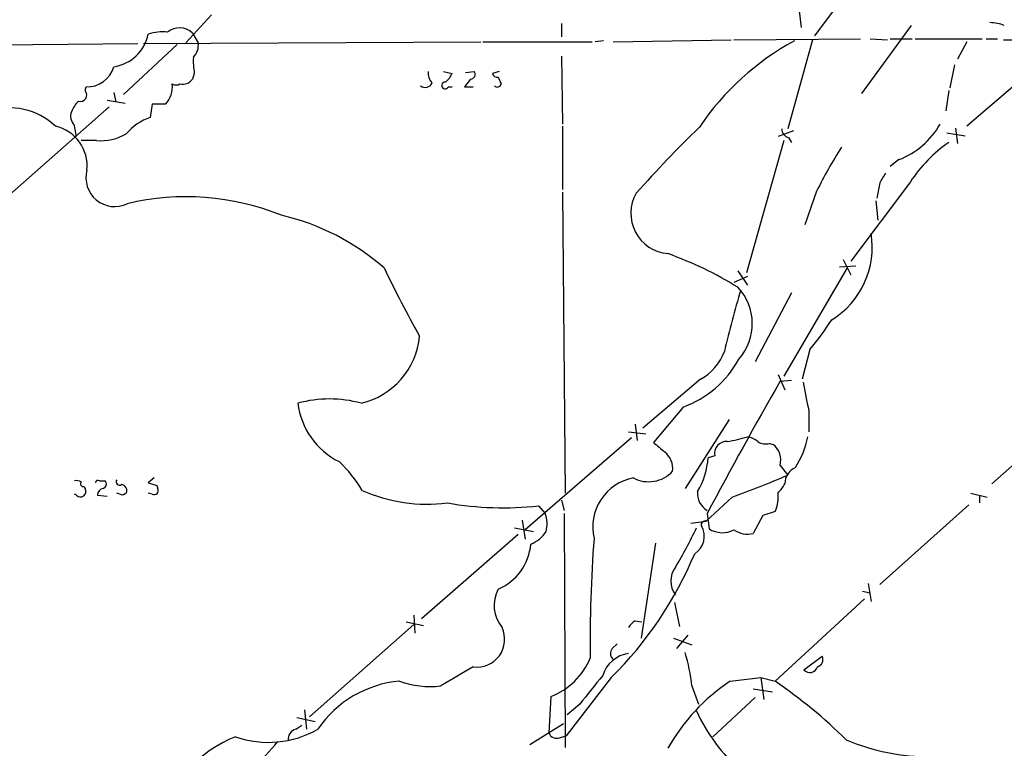
# Model space of a CAD drawing. Extents: x 9 to 1045, y 6 to 917.
# Drawn here: x 327 to 414, y 159 to 223 of the extents above; entities that cross this region are included whole.
import ezdxf

# ---------------------------------------------------------------- set-up
doc = ezdxf.new("R2010")
doc.units = 0
doc.header["$MEASUREMENT"] = 0
doc.layers.add('MAIN', color=5, linetype='CONTINUOUS')

msp = doc.modelspace()

# ---------------------------------------------------------------- linework, layer by layer
at = {"layer": 'MAIN'}
for p, q in [((400.3887, 225.552), (397.4253, 221.5727)), ((395.986, 224.536), (396.24, 222.3347)), ((344.17, 223.4353), (341.884, 220.98)), ((375.0733, 222.6733), (375.0733, 221.488)), ((342.4767, 221.8267), (342.9847, 220.98)), ((405.9767, 222.504), (401.574, 216.4927)), ((338.1587, 220.8953), (367.9613, 221.0647)), ((368.1307, 221.0647), (377.7827, 221.0647)), ((378.7987, 221.1493), (378.0367, 221.0647)), ((379.6453, 221.0647), (390.0593, 221.234)), ((390.3133, 221.234), (401.4893, 221.3187)), ((397.256, 221.234), (395.0547, 213.36)), ((402.336, 221.3187), (403.86, 221.234)), ((404.114, 221.3187), (406.0613, 221.3187)), ((406.3153, 221.3187), (412.242, 221.3187)), ((410.8873, 221.0647), (410.0407, 219.5407)), ((412.5807, 221.3187), (413.5967, 221.3187)), ((414.1047, 221.234), (436.118, 221.3187)), ((299.3813, 220.5567), (337.6507, 220.8953)), ((341.122, 220.8107), (336.3807, 216.408)), ((375.0733, 219.7947), (375.158, 213.7833)), ((364.6593, 218.44), (365.4213, 218.2707)), ((366.6067, 218.3553), (367.3687, 218.44)), ((369.57, 218.44), (368.9773, 218.2707)), ((409.7867, 219.0327), (409.3633, 217.0007)), ((342.646, 218.2707), (342.4767, 217.7627)), ((367.03, 217.7627), (366.522, 217.0853)), ((369.4853, 217.932), (369.7393, 217.3393)), ((332.994, 216.7467), (333.0787, 217.0853)), ((335.534, 216.5773), (335.7033, 215.7307)), ((365.0827, 217.0853), (365.4213, 217.0853)), ((366.522, 217.0853), (367.284, 217.0853)), ((409.2787, 216.7467), (409.0247, 214.9687)), ((414.9513, 217.0853), (410.8873, 213.614)), ((334.9413, 215.9), (336.55, 215.646)), ((335.1107, 215.3073), (326.3053, 207.518)), ((338.9207, 215.5613), (338.7513, 214.376)), ((340.106, 215.5613), (338.9207, 215.5613)), ((375.158, 213.614), (375.158, 208.026)), ((395.5627, 213.1907), (394.208, 212.6827)), ((409.8713, 213.4447), (410.0407, 212.09)), ((334.01, 212.344), (332.6553, 212.344)), ((394.716, 212.344), (391.414, 200.66)), ((395.1393, 212.598), (395.3933, 212.1747)), ((409.1093, 213.0213), (410.718, 212.7673)), ((404.876, 210.6507), (404.114, 210.058)), ((397.5947, 207.8567), (396.5787, 204.8933)), ((405.892, 208.7033), (400.6427, 201.676)), ((403.1827, 208.6187), (402.9287, 207.264)), ((375.158, 207.772), (375.412, 181.1867)), ((402.844, 207.01), (403.0133, 205.3167)), ((399.9653, 201.8453), (400.6427, 200.4907)), ((400.304, 201.0833), (394.716, 191.516)), ((401.066, 201.2527), (399.6267, 201.168)), ((391.4987, 200.3213), (390.3133, 199.8133)), ((390.652, 200.8293), (391.4987, 199.5593)), ((395.3933, 198.882), (392.176, 192.786)), ((397.002, 193.8867), (396.3247, 191.262)), ((424.8573, 192.4473), (413.0887, 182.0333)), ((394.208, 191.6853), (394.8007, 190.3307)), ((387.35, 191.262), (382.27, 186.944)), ((394.3773, 191.0927), (395.3933, 191.1773)), ((385.826, 188.8067), (383.2013, 185.674)), ((396.9173, 188.468), (396.9173, 186.6053)), ((381.5927, 187.2827), (381.762, 185.8433)), ((389.89, 187.706), (385.9953, 181.61)), ((381, 186.6053), (382.524, 186.436)), ((381.254, 186.0973), (371.856, 177.9693)), ((393.446, 185.5893), (393.7847, 185.5047)), ((388.62, 184.4887), (388.0273, 184.3193)), ((394.3773, 183.642), (395.0547, 182.7953)), ((332.9093, 181.7793), (332.994, 181.61)), ((334.264, 182.2873), (334.772, 182.2873)), ((339.09, 182.5413), (338.582, 182.118)), ((339.344, 181.864), (339.4287, 181.61)), ((332.232, 181.0173), (332.0627, 181.102)), ((334.0947, 181.0173), (334.9413, 180.9327)), ((336.296, 181.0173), (335.788, 181.1867)), ((338.9207, 181.102), (338.582, 181.1867)), ((411.226, 181.1867), (412.6653, 180.848)), ((411.988, 181.0173), (411.988, 180.34)), ((373.0413, 180.086), (373.634, 179.4087)), ((375.0733, 180.594), (375.3273, 179.6627)), ((390.144, 180.848), (387.858, 178.7313)), ((411.0567, 180.1707), (403.1827, 173.1433)), ((375.3273, 179.4087), (375.412, 158.75)), ((387.9427, 179.4087), (388.112, 178.054)), ((392.8533, 179.2393), (392.0067, 177.6307)), ((393.954, 179.578), (392.8533, 179.2393)), ((371.602, 178.816), (371.856, 177.1227)), ((386.5033, 178.562), (387.858, 178.7313)), ((371.2633, 177.546), (362.712, 170.0953)), ((370.9247, 178.1387), (372.618, 177.8)), ((383.3707, 176.784), (382.1007, 168.402)), ((402.1667, 173.228), (402.4207, 171.6193)), ((401.6587, 172.5507), (402.336, 172.3813)), ((385.064, 171.5347), (385.4873, 169.418)), ((401.828, 171.8733), (393.954, 164.592)), ((361.3573, 169.8413), (362.8813, 169.5027)), ((362.0347, 170.434), (362.1193, 168.8253)), ((381.5927, 169.926), (382.1853, 169.8413)), ((362.0347, 169.5873), (352.806, 161.4593)), ((379.5607, 167.4707), (379.984, 167.894)), ((384.9793, 168.402), (386.588, 167.8093)), ((386.2493, 168.656), (385.2333, 167.4707)), ((396.494, 165.608), (398.1027, 166.7933)), ((379.476, 164.9307), (375.4967, 159.766)), ((389.9747, 164.592), (392.684, 164.9307)), ((392.684, 164.9307), (393.954, 164.592)), ((392.684, 164.9307), (392.938, 162.9833)), ((386.588, 164.1687), (387.1807, 162.56)), ((392.0067, 163.9147), (393.7, 163.6607)), ((374.142, 163.2373), (373.9727, 160.02)), ((392.176, 163.1527), (388.4507, 159.6813)), ((352.3827, 162.052), (352.552, 160.3587)), ((376.682, 162.56), (375.5813, 161.6287)), ((351.7053, 161.3747), (353.314, 161.036)), ((351.6207, 160.3587), (352.1287, 160.6973)), ((372.2793, 159.004), (375.2427, 160.8667)), ((374.904, 159.5967), (375.4967, 159.766))]:
    msp.add_line(p, q, dxfattribs=at)
for centre, radius, start, end in [((412.7363, 218.541), 4.221, 69.864971, 87.515164), ((339.8518, 217.594), 4.338, 84.397568, 107.020577), ((341.3292, 220.6504), 1.6433, 45.710059, 129.889942), ((335.0067, 222.4746), 3.6496, 278.307275, 348.420049), ((341.5453, 220.7543), 1.457, 314.213043, 8.911499), ((407.1198, 200.1094), 23.9645, 118.602465, 145.944757), ((349.0817, 219.3716), 6.5292, 177.029091, 189.707142), ((333.2, 219.5021), 2.4198, 267.126717, 344.69338), ((364.6803, 218.334), 1.3797, 175.59365, 221.267966), ((367.0299, 218.1861), 0.4234, 270.013532, 36.848245), ((341.6087, 218.3768), 1.0633, 257.358388, 324.721033), ((363.0365, 217.692), 0.6633, 231.906817, 336.170814), ((364.7969, 217.2018), 0.3085, 84.084305, 337.822829), ((363.6013, 219.0747), 1.9897, 308.08865, 336.16616), ((369.4176, 218.3807), 0.4538, 194.027058, 278.580088), ((332.5645, 216.3657), 0.5741, 253.484297, 41.575527), ((338.4975, 217.0853), 2.2158, 316.545194, 6.58234), ((341.0374, 217.9322), 0.6828, 240.262404, 299.730309), ((369.4007, 217.4028), 0.3445, 222.506361, 349.378301), ((334.2778, 213.9671), 2.6338, 135.435321, 159.627527), ((326.2953, 209.2989), 5.9344, 46.646209, 169.33954), ((332.7256, 214.4606), 1.0099, 155.213765, 228.974719), ((340.2521, 209.8931), 4.7275, 108.509685, 139.923489), ((329.5549, 210.0803), 3.6263, 354.286892, 77.021844), ((78.1514, 170.8664), 257.4986, 9.345894, 9.575081), ((463.3386, 135.17), 109.2123, 134.151937, 138.394113), ((395.2876, 213.3248), 0.7417, 177.279935, 258.467387), ((402.3331, 217.288), 7.1077, 290.962968, 330.456589), ((334.4226, 216.625), 4.3008, 264.494874, 300.953704), ((444.0864, 184.1481), 52.1879, 148.067514, 152.980538), ((416.8824, 201.3688), 13.213, 125.132591, 146.282632), ((335.6198, 209.0519), 2.5455, 164.800354, 295.589628), ((615.0865, 82.0421), 246.8296, 148.919658, 149.148841), ((341.9454, 184.9208), 22.4519, 68.014677, 103.460129), ((384.7716, 205.9094), 3.5687, 150.119505, 265.173028), ((345.5537, 185.2673), 21.0272, 48.778599, 76.812809), ((395.0385, 202.8936), 7.4852, 301.498183, 9.517691), ((372.6189, 169.7048), 34.7333, 58.722248, 70.047561), ((450.1639, 244.5564), 100.6289, 205.595439, 209.455752), ((387.2282, 196.1688), 4.7009, 318.274151, 43.253645), ((487.379, 170.6106), 100.6019, 163.527962, 166.721498), ((379.8946, 208.6141), 22.5734, 319.275533, 327.577884), ((355.8597, 195.6821), 6.7108, 283.076209, 354.78385), ((385.1892, 195.2649), 4.5489, 298.360557, 340.10987), ((382.7311, 197.3617), 9.0976, 289.888353, 331.638291), ((867.8922, -77.2947), 544.2868, 150.455513, 151.859677), ((1031.6532, 316.736), 647.5665, 191.195341, 191.4245275), ((354.584, 178.7984), 10.7175, 74.888686, 105.111314), ((358.4697, 189.9885), 6.7327, 187.194577, 243.167779), ((387.544, 198.8474), 13.2685, 279.44209, 287.340681), ((391.0126, 183.8764), 2.3563, 53.019707, 78.094435), ((389.8582, 187.4373), 7.0866, 325.982091, 349.796902), ((595.3698, 439.2332), 330.6172, 230.078715, 230.307913), ((389.6498, 184.7081), 1.053, 86.139234, 192.027106), ((393.1074, 186.6902), 1.1518, 233.974821, 287.096146), ((392.6294, 184.1115), 1.8099, 344.964785, 50.33305), ((382.9439, 183.3358), 1.9612, 354.094059, 49.510249), ((347.8114, 175.8025), 11.1775, 30.293077, 47.026223), ((381.3306, 184.7959), 6.7136, 329.177775, 355.929159), ((382.774, 185.0926), 2.8868, 242.102523, 317.275577), ((361.52, 260.1976), 84.3546, 289.836035, 293.424769), ((396.4131, 182.0111), 1.6125, 114.985339, 179.211185), ((332.2322, 181.3565), 0.9461, 63.434949, 100.320555), ((332.853, 182.0334), 0.2603, 139.424969, 282.49299), ((334.137, 182.118), 0.2117, 53.124688, 180), ((334.4616, 182.0051), 0.4195, 289.652905, 42.275526), ((336.0419, 182.2026), 0.3052, 146.289107, 303.710893), ((336.1592, 181.4211), 0.5302, 333.758787, 84.36038), ((402.4629, 372.4908), 200.8048, 251.450469, 251.679652), ((382.2475, 178.2084), 4.4106, 100.770078, 193.119052), ((392.9779, 182.8396), 1.9932, 308.108952, 336.138207), ((332.5824, 181.353), 0.4852, 223.7726, 31.980351), ((334.6821, 181.0279), 0.5875, 97.767362, 181.033826), ((378.8053, 96.4471), 94.6528, 116.4572, 116.686438), ((339.09, 181.4407), 0.3787, 243.441716, 26.558284), ((363.2109, 194.4487), 14.2215, 246.159494, 277.219013), ((388.8737, 181.1866), 1.7858, 174.556626, 238.577887), ((390.6936, 180.9328), 3.5307, 337.43556, 5.501644), ((369.8884, 207.7235), 27.8168, 259.874336, 276.508196), ((371.2361, 178.4759), 2.5729, 344.770076, 21.256386), ((385.8891, 177.3819), 1.8018, 301.928531, 30.9294), ((387.7552, 178.4108), 0.3366, 72.216417, 197.783583), ((371.3183, 179.3704), 2.8685, 291.37968, 326.806314), ((346.1308, 197.838), 45.3793, 329.296128, 334.271735), ((389.2839, 179.8631), 2.1555, 237.065614, 298.526876), ((391.5409, 179.7049), 2.1259, 234.728008, 282.65685), ((367.6361, 177.0886), 4.7439, 292.942625, 355.292828), ((494.639, 168.1759), 117.036, 175.574216, 180.759766), ((356.021, 188.6941), 33.3892, 314.625786, 337.381217), ((386.7149, 173.4396), 1.99, 141.908104, 218.08963), ((372.2016, 171.2814), 3.0737, 152.093523, 219.329671), ((382.3121, 168.6139), 1.4964, 118.735138, 151.264862), ((367.6116, 168.2872), 2.4473, 262.306958, 25.30642), ((381.4236, 164.2345), 2.8445, 98.564231, 162.285486), ((380.017, 167.0426), 0.6257, 136.826316, 233.553178), ((371.6826, 162.7283), 14.9748, 5.519702, 17.101969), ((371.8813, 169.0268), 6.2152, 291.329789, 337.257031), ((397.5185, 166.497), 0.655, 284.210201, 26.893637), ((789.1738, -554.6667), 834.9567, 120.350172, 120.5793525), ((397.021, 166.0415), 0.6823, 219.440053, 344.747827), ((361.5994, 154.939), 9.689, 94.942103, 145.987978), ((363.5162, 172.3894), 8.2686, 250.563386, 276.172763), ((1012.7219, -344.1891), 813.229, 141.2256058, 141.4547799), ((399.4948, 150.2333), 17.228, 123.54516, 150.696505), ((366.9378, 125.4361), 47.5716, 45.604425, 55.395684), ((400.8833, 168.1901), 15.2038, 204.160388, 228.986474), ((349.1844, 168.0061), 8.8147, 250.807993, 299.821957), ((351.8409, 159.4781), 0.9078, 104.039305, 188.578205), ((350.294, 149.4998), 10.9417, 111.483925, 164.169042), ((328.2154, 177.3175), 28.3061, 307.48193, 320.356667), ((374.6426, 160.2578), 0.7109, 199.543761, 291.573922), ((407.6841, 176.9473), 19.044, 246.922453, 269.957579)]:
    msp.add_arc(centre, radius, start, end, dxfattribs=at)

doc.saveas('drawing.dxf')
